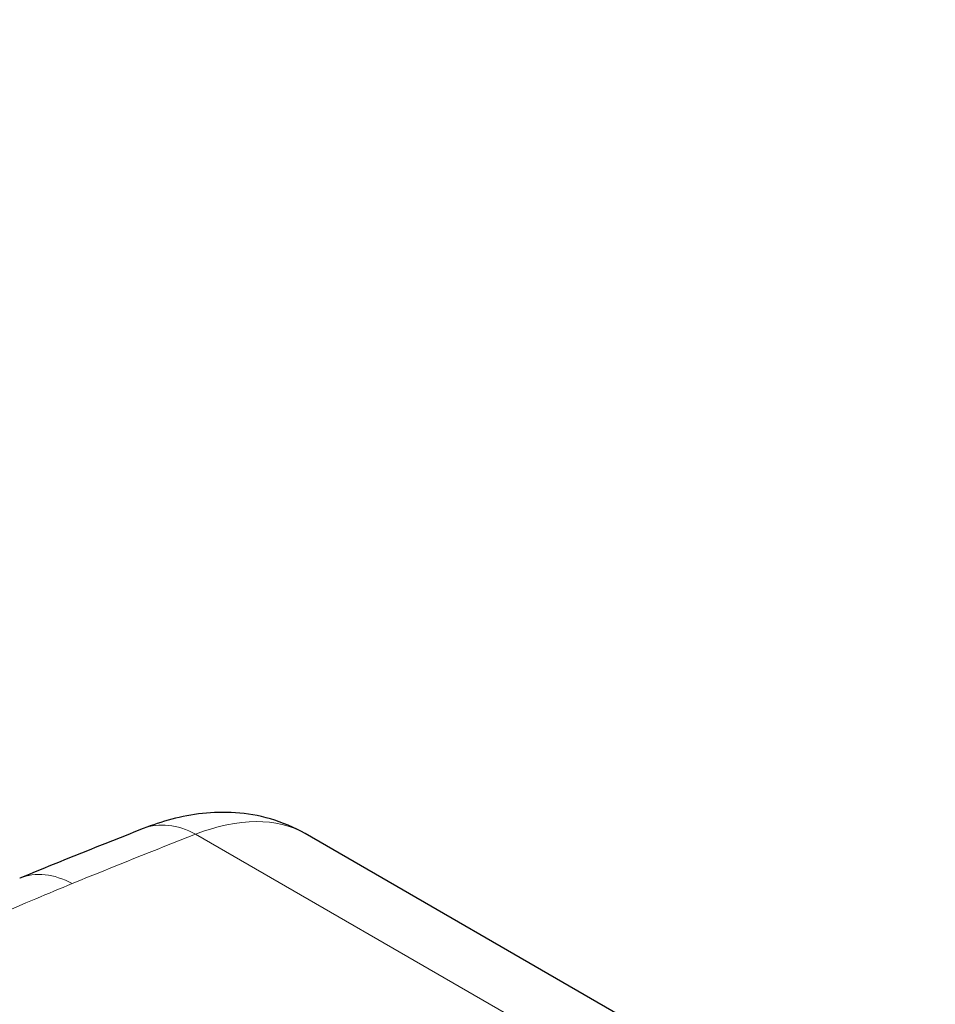
# Model space of a CAD drawing. Units: millimetres. Extents: x 0 to 13650, y 0 to 19305.
# Drawn here: x 8588 to 9023, y 6934 to 7402 of the extents above; entities that cross this region are included whole.
import ezdxf

# ---------------------------------------------------------------- set-up
doc = ezdxf.new("R2010")
doc.units = ezdxf.units.MM
doc.header["$LTSCALE"] = 65
doc.layers.add('Sichtbar (ISO)', color=7, linetype='Continuous', lineweight=25)
doc.layers.add('Tangential', color=7, linetype='Continuous', lineweight=9, true_color=0xbfbfbf)

msp = doc.modelspace()

# ---------------------------------------------------------------- linework, layer by layer
at = {"layer": 'Sichtbar (ISO)'}
msp.add_line((9311.79, 6675.88), (8723.56, 7015.5), dxfattribs=at)
msp.add_ellipse((7253.8, 2418.19), major_axis=(-3505.08, -4549.66), ratio=0.476395, start_param=3.813795, end_param=3.828874, dxfattribs=at)
msp.add_open_spline([(10348.63, 7401.86), (10286.1, 7253.13), (9716.61, 6924.33), (9673.64, 6448.76), (8964.96, 6129.67), (8555.45, 5803.17), (8347.94, 4770.25), (8100.03, 4627.12)], degree=4, dxfattribs=at)
for points, knots in [([(7993.96, 4688.35), (8020.01, 4703.39), (8045.05, 4723.52), (8096.3, 4776.51), (8120.81, 4809.04), (8177.85, 4897.31), (8209.36, 4959.28), (8303.74, 5170.07), (8360.59, 5338.84), (8477.8, 5640.77), (8532.03, 5761.62), (8645.23, 5934.11), (8693.53, 5992.1), (8811.12, 6105.41), (8878.28, 6154.8), (9029.47, 6255.08), (9113.95, 6304.76), (9270.42, 6411.77), (9337.3, 6464.6), (9467.29, 6599.94), (9516.19, 6670.05), (9630.91, 6835.6), (9687.32, 6917.55), (9852.18, 7079.72), (9908.43, 7128.73), (10028.05, 7230.95), (10087.62, 7280.69), (10136.5, 7327.79)], [0, 0, 0, 0, 11.051256, 11.051256, 23.376002, 23.376002, 42.68045, 42.68045, 85.619581, 85.619581, 124.809765, 124.809765, 150.018602, 150.018602, 179.203066, 179.203066, 212.577403, 212.577403, 243.748085, 243.748085, 277.132887, 277.132887, 320.327029, 320.327029, 341.644297, 341.644297, 365.308399, 365.308399, 365.308399, 365.308399]), ([(8723.56, 7015.5), (8718.26, 7018.55), (8712.66, 7020.88), (8701.47, 7024.11), (8695.89, 7025.02), (8685.08, 7025.76), (8679.85, 7025.6), (8669.78, 7024.49), (8664.93, 7023.56), (8655.58, 7021.12), (8651.06, 7019.62), (8646.67, 7017.89)], [-0.7853982, -0.7853982, -0.7853982, -0.7853982, -0.6652603, -0.6652603, -0.5451224, -0.5451224, -0.4249846, -0.4249846, -0.3048467, -0.3048467, -0.1847089, -0.1847089, -0.1847089, -0.1847089])]:
    msp.add_open_spline(points, degree=3, knots=knots, dxfattribs=at)
at = {"layer": 'Tangential'}
msp.add_line((8671.48, 7015.24), (9252.83, 6679.6), dxfattribs=at)
for centre, major_axis, ratio, start_param, end_param in [((8664.99, 6971.36), (-18.31, 46.53), 0.6919, 5.589737, 6.283185), ((8639.74, 6890.68), (86.79, 122.91), 0.506339, 0.046278, 0.646968), ((7213.52, 2332.11), (3546.68, 4637.09), 0.470253, 0.661776, 0.676745), ((8606.97, 6948.07), (-18.94, 46.27), 0.683477, 5.580922, 6.283185)]:
    msp.add_ellipse(centre, major_axis=major_axis, ratio=ratio, start_param=start_param, end_param=end_param, dxfattribs=at)
msp.add_open_spline([(7989.78, 6619.62), (8025.55, 6646.49), (8061.33, 6672.64), (8150.73, 6735.88), (8204.61, 6772.1), (8297.82, 6830.68), (8336.85, 6854.01), (8423.83, 6902.96), (8471.98, 6928.07), (8545.71, 6962.88), (8570.55, 6974.01), (8601.44, 6987.02), (8607.18, 6989.4), (8612.95, 6991.76)], degree=3, knots=[-106.602127, -106.602127, -106.602127, -106.602127, -89.143104, -89.143104, -63.08839, -63.08839, -44.571554, -44.571554, -22.285777, -22.285777, -11.142889, -11.142889, -8.607688, -8.607688, -8.607688, -8.607688], dxfattribs=at)

doc.saveas('drawing.dxf')
